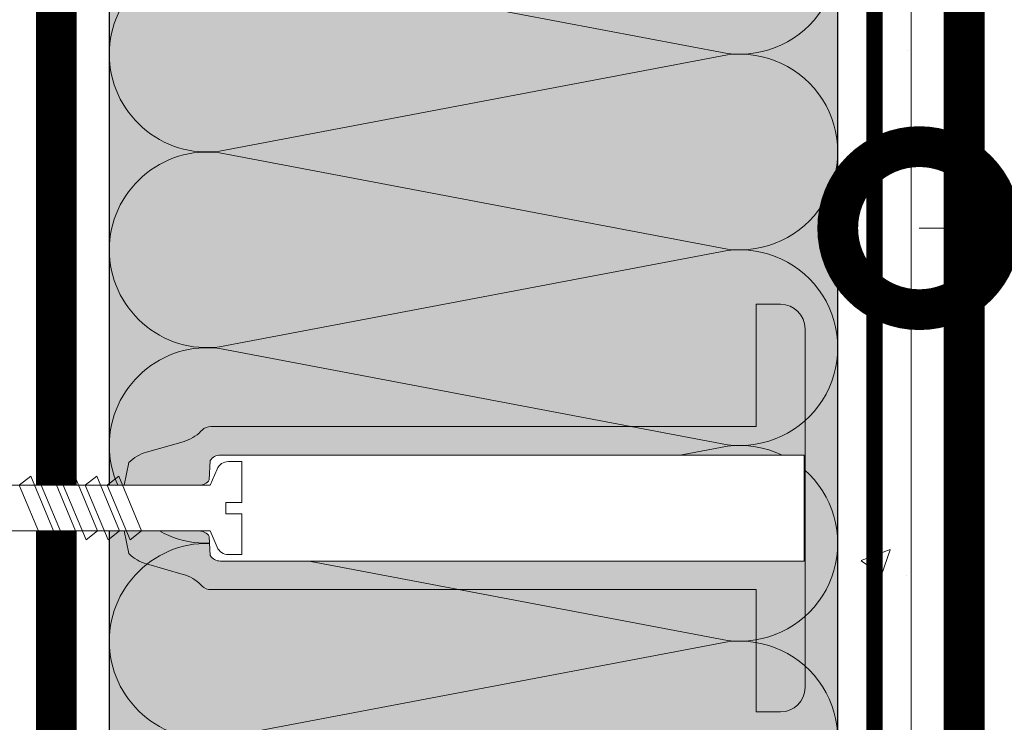
# Model space of a CAD drawing. Units: millimetres. Extents: x -43940 to 113116, y -22797 to 2974.
# Drawn here: x 84415 to 84536, y -4253 to -4167 of the extents above; entities that cross this region are included whole.
import ezdxf
from ezdxf import colors
from ezdxf.entities.mleader import LeaderData, LeaderLine
from ezdxf.math import Vec2, Vec3

# ---------------------------------------------------------------- set-up
doc = ezdxf.new("R2010")
doc.units = ezdxf.units.MM
doc.linetypes.add('Штриховая', pattern=[6, 2, -2, 2])
doc.linetypes.add('штриховая 50', pattern=[1, 0.5, -0.5])
doc.layers.get('0').update_dxf_attribs({"lineweight": 30})
doc.layers.get('DEFPOINTS').update_dxf_attribs({"color": 251, "lineweight": 0})
doc.layers.add('TN-АННОТАЦИИ @ 10', color=7, linetype='Continuous', lineweight=20, true_color=0x000000)
for name, color, linetype, lineweight in [('TN-БЛОКИ', 251, 'Continuous', 9), ('TN-ГИДРОИЗОЛЯЦИЯ БИТУМАЯ нижняя', 173, 'Continuous', 15), ('TN-ГРУНТОВКА', 6, 'Continuous', 15), ('TN-КРЕПЕЖ', 7, 'Continuous', 15), ('TN-ПАРОИЗОЛЯЦИЯ', 94, 'Continuous', 15), ('TN-РАЗМЕРЫ', 184, 'Continuous', 15), ('TN-РАЗМЕРЫ @ 10', 184, 'Continuous', 15), ('TN-СТЯЖКА', 252, 'Continuous', 15)]:
    doc.layers.add(name, color=color, linetype=linetype, lineweight=lineweight)
doc.styles.add('Arial', font='ariali.ttf')
doc.styles.add('TN-Текст', font='isocpeur.ttf')
doc.styles.add('TN-Текст-Аннотативный', font='isocpeur.ttf')
doc.dimstyles.new('ПТС-Размеры-Аннотативный$0', dxfattribs={"dimtxt": 2.5, "dimasz": 1.5, "dimexe": 0.7, "dimexo": 1, "dimgap": 0.8, "dimtad": 1, "dimdec": 0, "dimzin": 0, "dimdsep": 46, "dimtxsty": 'TN-Текст-Аннотативный', "dimblk": 'ARCHTICK', "dimcen": 2, "dimdle": 0.7, "dimadec": 0, "dimazin": 0, "dimtfac": 1, "dimtdec": 0, "dimtmove": 1, "dimatfit": 3, "dimfxl": 0.7, "dimtolj": 1, "dimtzin": 0, "dimlwd": -1, "dimlwe": -1, "dimarcsym": 0})

# ---------------------------------------------------------------- blocks, each defined once
blk = doc.blocks.new('*U56')
at = {"ltscale": 100}
for p, q in [((359.9999999983764, 93.30861202630328), (383.9999999983984, 93.30861202630328)), ((383.9999999982686, 93.30861202630328), (407.9999999982906, 93.30861202630328)), ((407.9999999981608, 93.30861202630328), (431.9999999981828, 93.30861202630328)), ((431.9999999980529, 93.30861202630328), (455.9999999980749, 93.30861202630328)), ((455.9999999979451, 93.30861202630328), (479.9999999979671, 93.30861202630328)), ((359.9999999983833, 3.999999999998286), (383.9999999984053, 3.999999999998286)), ((383.9999999982754, 3.999999999998284), (407.9999999982974, 3.999999999998284)), ((407.9999999981676, 3.999999999998283), (431.9999999981896, 3.999999999998283)), ((431.9999999980598, 3.999999999998281), (455.9999999980818, 3.999999999998281)), ((455.9999999979519, 3.99999999999828), (479.9999999979739, 3.99999999999828))]:
    blk.add_line(p, q, dxfattribs=at)
at = {"lineweight": 9, "ltscale": 100, "transparency": 33554559}
for points in [[(359.9999999983833, 3.999999999998286, 0.4517184411417457), (371.9043687505197, 17.51195390599307), (360.0956312462965, 79.79665812026275, -1.135041612653805), (383.9043687505197, 79.79665812029913), (372.0956312462964, 17.51195390603672, 0.4517184411390402), (383.9999999982754, 3.999999999998284, 0.4517184411390404)], [(383.9999999982754, 3.999999999998284, 0.4517184411417457), (395.9043687504118, 17.51195390599307), (384.0956312461886, 79.79665812026275, -1.135041612653805), (407.9043687504119, 79.79665812029913), (396.0956312461886, 17.51195390603672, 0.4517184411390402), (407.9999999981676, 3.999999999998283, 0.4517184411390404)], [(407.9999999981676, 3.999999999998283, 0.4517184411417457), (419.904368750304, 17.51195390599307), (408.0956312460808, 79.79665812026275, -1.135041612653805), (431.9043687503041, 79.79665812029913), (420.0956312460808, 17.51195390603672, 0.4517184411390402), (431.9999999980598, 3.999999999998281, 0.4517184411390404)], [(431.9999999980598, 3.999999999998281, 0.4517184411417457), (443.9043687501962, 17.51195390599306), (432.095631245973, 79.79665812026275, -1.135041612653805), (455.9043687501962, 79.79665812029913), (444.0956312459729, 17.51195390603672, 0.4517184411390402), (455.9999999979519, 3.999999999998279, 0.4517184411390404)], [(455.9999999979519, 3.99999999999828, 0.4517184411417457), (467.9043687500883, 17.51195390599306), (456.0956312458651, 79.79665812026275, -1.135041612653805), (479.9043687500884, 79.79665812029913), (468.0956312458651, 17.51195390603672, 0.4517184411390402), (479.9999999978441, 3.999999999998278, 0.4517184411390404)]]:
    blk.add_lwpolyline(points, format="xyb", dxfattribs=at)
blk = doc.blocks.new('_ARCHTICK')
at = {"color": 0, "linetype": 'ByBlock', "ltscale": 10, "const_width": 0.15}
blk.add_lwpolyline([(-0.5, -0.5), (0.5, 0.5)], dxfattribs=at)
blk = doc.blocks.new('*D530')
at = {"layer": 'DEFPOINTS', "color": 0, "lineweight": 53, "transparency": 16777216}
for p in [(83948.57486685799, -4097.56637995415), (84213.06493226736, -4097.566379954149), (84565.37513201924, -4469.726920437221)]:
    blk.add_point(p, dxfattribs=at)
at = {"layer": 'TN-РАЗМЕРЫ', "color": 0, "transparency": 16777216}
for p, q in [((83948.57486685799, -4476.726920437221), (83948.57486685799, -4090.566379954149)), ((84203.06493226736, -4097.566379954149), (83941.57486685799, -4097.56637995415)), ((84555.37513201924, -4469.726920437221), (83941.57486685799, -4469.726920437221))]:
    blk.add_line(p, q, dxfattribs=at)
at = {"layer": 'TN-РАЗМЕРЫ', "color": 0, "transparency": 16777216, "xscale": 15, "yscale": 15, "zscale": 15}
for p, rotation in [((83948.57486685799, -4097.56637995415), 90), ((83948.57486685799, -4469.726920437221), 270)]:
    blk.add_blockref('_ARCHTICK', p, dxfattribs=dict(at, rotation=rotation))
at = {"layer": 'TN-РАЗМЕРЫ', "color": 0, "transparency": 16777216, "insert": (83928.07486685798, -4283.646650195708), "char_height": 25, "attachment_point": 5, "rotation": 90, "style": 'TN-Текст-Аннотативный'}
blk.add_mtext('\\A1;300...600', dxfattribs=at)
blk = doc.blocks.new('_DotSmall')
at = {"color": 0, "linetype": 'ByBlock', "const_width": 0.5}
blk.add_lwpolyline([(-0.0625, 0, 1), (0.0625, 0, 1)], format="xyb", close=True, dxfattribs=at)
blk = doc.blocks.new('*U57')
at = {"color": 252, "lineweight": 0, "ltscale": 100, "style": 'Arial', "flags": 9}
for tag, p in [('ОПИСАНИЕ', (12.84916778473771, -64.23141256304216)), ('ТИП', (-17.10976838849281, -65.80053440926689))]:
    blk.add_attdef(tag, p, '', height=24.99999999999999, rotation=272.9981700618421, dxfattribs=at)
at = {"color": 251, "lineweight": 0}
blk.add_wipeout([(-64.75971167017713, 3.815974147500266), (-64.16344536863669, -7.568421598326452), (-65.82956602676106, -7.655685922663025), (-66.66722765826825, -7.4514187301570765), (-67.25404707277562, -6.819718588008432), (-68.20978884959501, -4.876376941576085), (-93.53375596744196, -6.202738792652305), (-98.45013992269958, -3.6564002280506456), (-93.82665871214543, -0.6104040402775812), (-68.50269159422318, 0.7159578107515738), (-67.75519015224668, 2.748508103580607), (-67.2375719939007, 3.4380539954335383), (-66.4258323283407, 3.728709823157975)], dxfattribs=at)
at = {"color": 7}
for points in [[(-81.09759344852523, 0.05629081302682781), (-77.950988860031, -6.488086893340332), (-76.61043963964721, -5.316366880840414), (-79.7570442281415, 1.228010825526727)], [(-91.88281047088822, -0.5085930516140738), (-88.73620588239399, -7.052970757981234), (-87.3956566620102, -5.881250745481315), (-90.54226125050448, 0.6631269608858252)], [(-89.18650621529747, -0.3673720854538485), (-86.03990162680324, -6.911749791821009), (-84.69935240641945, -5.740029779321091), (-87.84595699491373, 0.8043479270460505)], [(-86.49020195970672, -0.2261511192936227), (-83.3435973712125, -6.770528825660783), (-82.0030481508287, -5.598808813160865), (-85.14965273932299, 0.9455688932062762)], [(-83.79389770411598, -0.08493015313339747), (-80.64729311562175, -6.629307859500558), (-79.30674389523796, -5.45758784700064), (-82.45334848373224, 1.086789859366502)]]:
    blk.add_lwpolyline(points, close=True, dxfattribs=at)
at = {"color": 251, "lineweight": 0}
blk.add_wipeout([(-69.85361556048379, 0.6452021505443428), (-68.64218495993883, 1.3775169852020568), (-68.65658637679186, 3.744103691512502), (-68.14269050134698, 4.262153240050935), (-67.44515577625947, 4.476418526173399), (4.153864026001855, 8.226471114473403), (4.733953705456173, -4.760964966718226), (-66.76520297622875, -8.50578714889315), (-67.48130439851994, -8.365562120697017), (-68.04650654178329, -7.904031143632016), (-68.27940925028796, -5.548888607058501), (-68.84461139355466, -5.0873576299908745), (-69.56071281585261, -4.947132601783978), (-68.20978884959507, -4.876376941576085), (-67.25404707277569, -6.819718588008399), (-66.66722765826825, -7.451418730157069), (-65.82956602676722, -7.6556859226633405), (-64.16344536863666, -7.568421598326426), (-64.42496567631595, -2.5752655694533773), (-66.42222808786462, -2.6798736925350246), (-66.49545377400287, -1.2817900044229806), (-64.49819136248539, -1.177181881342967), (-64.75971167017711, 3.815974147500286), (-66.42583232832885, 3.7287098231622635), (-67.23757199390067, 3.4380539954335636), (-67.75519015224666, 2.748508103580635), (-68.50269159422322, 0.715957810751584)], dxfattribs=at)
h = blk.add_hatch(color=1)
h.dxf.hatch_style = 1
edge = h.paths.add_edge_path()
edge.add_line((4.054000905425401, 8.22124070834833), (-67.44515577625944, 4.476418526173397))
edge.add_arc((-67.36669968394693, 2.978471717518484), 1.499999999993463, 92.99817006190382, 149.3081025359495)
edge.add_line((-68.65658637679184, 3.744103691512527), (-68.64218495993887, 1.377516985202071))
edge.add_arc((-69.93207165279499, 2.143148959207189), 1.500000000008753, 272.9981700617542, 329.30810253580427, ccw=False)
edge.add_line((-69.8536155604856, 0.6452021505368037), (-79.03825081514509, 0.1641499614884774))
edge.add_line((-79.03825081514509, 0.1641499614884774), (-78.6008055672473, 2.974728369559338))
edge.add_arc((-74.88518829671132, -0.3710433349862536), 5.00000000000432, 108.9435659627687, 137.9981700618334, ccw=False)
edge.add_line((-76.50837179138418, 4.35815060718453), (-72.07347595966206, 5.880323265502051))
edge.add_arc((-73.69665945433248, 10.60951720766945), 5.000000000000327, 288.9435659627548, 317.9981700618443)
edge.add_line((-69.98104218379882, 7.263745503127236), (-69.84428720549002, 7.415617538671644))
edge.add_arc((-68.72960202433164, 6.411886027309086), 1.499999999998751, 92.99817006173942, 137.9981700618034, ccw=False)
edge.add_line((-68.80805811664013, 7.909832835969507), (-2.02098742403615, 11.40785596546769))
edge.add_line((-2.020987424036153, 11.40785596546769), (-2.805548347148517, 26.38732405208295))
edge.add_line((-2.805548347148517, 26.38732405208295), (0.1903452701745376, 26.54423623670542))
edge.add_arc((0.3472574547970093, 23.54834261938237), 2.999999999999996, 2.9981700618420746, 92.99817006184219, ccw=False)
edge.add_line((3.343151072120059, 23.70525480400484), (5.644529779909063, -20.23451825006697))
edge.add_arc((2.648636162589836, -20.39143043469288), 2.999999999996359, -87.00182993808852, 2.9981700619114804, ccw=False)
edge.add_line((2.805548347215748, -23.38732405201211), (-0.190345270107303, -23.54423623663458))
edge.add_line((-0.190345270107303, -23.54423623663458), (-0.9749061932269354, -8.564768150019702))
edge.add_line((-0.9749061932269354, -8.564768150019702), (-67.7619768858309, -12.06279127951789))
edge.add_arc((-67.84043297814068, -10.56484447086629), 1.499999999990016, 227.9981700617424, 272.9981700618064, ccw=False)
edge.add_line((-68.84416448949858, -11.6795296520171), (-68.99603652504294, -11.54277467370826))
edge.add_arc((-72.34180822958538, -15.25839194424158), 5.000000000000233, 47.99817006183977, 77.05277416092929)
edge.add_line((-71.22154081221885, -10.38550769427327), (-75.7911850926026, -9.334954606270665))
edge.add_arc((-74.67091767523405, -4.462070356298575), 5.000000000004366, 227.9981700618518, 257.0527741609164, ccw=False)
edge.add_line((-78.01668937977848, -8.177687626835668), (-78.74534807051677, -5.428184790842794))
edge.add_line((-78.74534807051677, -5.428184790842794), (-69.56071281584997, -4.947132601794094))
edge.add_arc((-69.48225672353993, -6.445079410457691), 1.500000000002005, 36.68823758774198, 92.99817006179222, ccw=False)
edge.add_line((-68.27940925028793, -5.548888607058506), (-68.04650654178329, -7.904031143631999))
edge.add_arc((-66.843659068538, -7.007840340238057), 1.499999999993481, 216.6882375877348, 272.9981700617804)
edge.add_line((-66.76520297622872, -8.505787148893164), (4.733953705456116, -4.760964966718232))
edge.add_line((4.733953705456114, -4.760964966718232), (4.054000905425401, 8.22124070834833))
at = {"color": 1}
blk.add_lwpolyline([(4.054000905425401, 8.22124070834833), (-67.44515577625944, 4.476418526173397, 0.2507648909334279), (-68.65658637679184, 3.744103691512527), (-68.64218495993887, 1.377516985202071, -0.2507648909334494), (-69.8536155604856, 0.6452021505368037), (-79.03825081514509, 0.1641499614884774), (-78.6008055672473, 2.974728369559338, -0.1274581865797317), (-76.50837179138418, 4.35815060718453), (-72.07347595966206, 5.880323265502051, 0.1274581865798418), (-69.98104218379882, 7.263745503127236), (-69.84428720549002, 7.415617538671644, -0.198912367379948), (-68.80805811664013, 7.909832835969507), (-2.020987424036153, 11.40785596546769), (-2.805548347148517, 26.38732405208295), (0.1903452701745374, 26.54423623670542, -0.414213562373095), (3.343151072120059, 23.70525480400484), (5.644529779909063, -20.23451825006697, -0.414213562373095), (2.805548347215748, -23.38732405201211), (-0.190345270107303, -23.54423623663458), (-0.9749061932269354, -8.564768150019702), (-67.7619768858309, -12.06279127951789, -0.198912367379948), (-68.84416448949858, -11.6795296520171), (-68.99603652504294, -11.54277467370826, 0.1274581865798418), (-71.22154081221885, -10.38550769427327), (-75.7911850926026, -9.334954606270665, -0.1274581865797317), (-78.01668937977848, -8.177687626835668), (-78.74534807051677, -5.428184790842794), (-69.56071281584997, -4.947132601794094, -0.2507648909334494), (-68.27940925028793, -5.548888607058506), (-68.04650654178329, -7.904031143631999, 0.2507648909334279), (-66.76520297622872, -8.505787148893164), (4.733953705456114, -4.760964966718232)], format="xyb", close=True, dxfattribs=at)
at = {"color": 7}
blk.add_lwpolyline([(-93.53375596744195, -6.202738792652275), (-68.20978884959501, -4.876376941576046), (-67.25404707277565, -6.819718588008383, 0.3000622232486483), (-65.82956602676111, -7.655685922663002), (-64.16344536861182, -7.568421598325104), (-64.42496567631596, -2.575265569453351), (-66.42222808786485, -2.679873692531373), (-66.49545377402319, -1.281790004424031), (-64.49819136247297, -1.177181881371442), (-64.7597116701771, 3.815974147500294), (-66.42583232834068, 3.728709823158007, 0.3000622232492791), (-67.75519015224938, 2.74850810357326), (-68.5026915942232, 0.7159578107515996), (-93.82665871214539, -0.610404040277603)], format="xyb", dxfattribs=at)

msp = doc.modelspace()

# ---------------------------------------------------------------- hatches: boundary and pattern name
at = {"lineweight": 9, "transparency": 33554559}
h = msp.add_hatch(color=45, dxfattribs=at)
h.dxf.hatch_style = 1
h.paths.add_polyline_path([(84426.06493226728, -4106.046610223731), (84515.37354429362, -4106.0466102238), (84515.37354429363, -4626.869942840892), (84426.0649322673, -4626.869942840838)])
at = {"layer": 'TN-БЛОКИ', "lineweight": 15}
h = msp.add_hatch(dxfattribs=at)
h.set_pattern_fill('AR-CONC', color=0, scale=0.2)
h.set_pattern_definition([(49.99999999999999, (0, 0), (36.4369337992008, -3.187817107780617), [3.81, -41.91]), (355, (0, 0), (-7.048684284993868, 38.21136904780703), [3.048, -33.528116834]), (100.4514447, (3.0364014, -0.2656507), (29.38824941807066, 35.02355038243902), [3.23800176, -35.61804891999999]), (46.18420000000001, (0, 10.16), (54.21580817842599, -8.40846558654543), [5.715, -62.865]), (96.63555760999996, (4.517980000000001, 9.4593), (47.48082681030061, 49.48522491954431), [4.857004628, -53.427121632]), (351.1841511700001, (0, 10.16), (47.48082681299541, 49.48522491710654), [4.571993414, -50.291946384]), (21, (5.08, 7.620000000000001), (30.3228782538265, -20.45303963741752), [3.81, -41.91]), (326.0000000000001, (5.08, 7.620000000000001), (12.36040566952942, 36.83759322446385), [3.048, -33.528]), (71.45144499999999, (7.60690652, 5.91558002), (42.68328385574323, 16.38455377718105), [3.23800176, -35.61798752]), (37.50000000000001, (0, 0), (0.6177206501183634, 16.91100777463062), [0, -33.1216, 0, -34.036, 0, -33.655]), (7.499999999999999, (0, 0), (13.36393250206115, 20.0361149636239), [0, -19.4056, 0, -32.3596, 0, -12.827]), (327.5, (-11.3284, 0), (27.11811903337428, -1.145748798534689), [0, -12.7, 0, -39.624, 0, -52.578]), (317.5, (-16.4084, 0), (29.62583627720361, 5.085298206666606), [0, -16.51, 0, -26.3144, 0, -37.338])])
h.paths.add_polyline_path([(84524.37513201914, -4640.226920439231), (84515.37354429363, -4640.226920439231), (84515.37354429366, -4093.566379954096), (84524.37513201917, -4093.566379954096)])

# ---------------------------------------------------------------- linework, layer by layer
at = {"layer": 'TN-ГИДРОИЗОЛЯЦИЯ БИТУМАЯ нижняя', "linetype": 'штриховая 50', "ltscale": 10, "const_width": 5, "flags": 128}
msp.add_lwpolyline([(84690.19303526668, -4624.726920439228), (84645.94029217589, -4624.726920439228), (84636.40016377068, -4615.726920439233), (84539.87513201918, -4615.726920439233), (84539.87513201918, -4531.777172970925), (84530.87513201917, -4522.672880520635), (84530.87513201921, -4091.969212028594)], dxfattribs=at)
at = {"layer": 'TN-ГРУНТОВКА', "linetype": 'Штриховая', "ltscale": 0.5}
msp.add_lwpolyline([(85315.04116641238, -4648.226354826638, 2, 2, 0), (84519.87445618869, -4648.226919610083, 2, 2, 0), (84519.87433815641, -4093.566379954096, 2, 2, 0), (84512.39367185494, -4086.14917951003, 2, 2, 0), (84213.06493226727, -4062.61647958985, 0, 0, 0)], format="xyseb", dxfattribs=at)
at = {"layer": 'TN-ПАРОИЗОЛЯЦИЯ', "linetype": 'штриховая 50', "ltscale": 10, "const_width": 5}
msp.add_lwpolyline([(84539.1418939177, -4830.726938340689), (84419.56493226733, -4830.726938340689), (84419.56493226741, -4097.566379954147)], dxfattribs=at)
at = {"layer": 'TN-СТЯЖКА'}
msp.add_lwpolyline([(84524.37513201914, -4640.226920439231), (84515.37354429363, -4640.226920439231), (84515.37354429366, -4093.566379954096), (84524.37513201917, -4093.566379954096)], close=True, dxfattribs=at)

# ---------------------------------------------------------------- block references
at = {"color": 0, "lineweight": -2, "ltscale": 100, "xscale": -1, "rotation": 270}
msp.add_blockref('*U56', (84422.06493226733, -4626.869942840864), dxfattribs=at)

# ---------------------------------------------------------------- dimensions: what is measured, and where the dimension line sits
at = {"layer": 'TN-РАЗМЕРЫ @ 10'}
dim = msp.add_linear_dim(base=(83948.57486685799, -4097.56637995415), p1=(84565.37513201921, -4469.726920437219), p2=(84213.06493226733, -4097.566379954147), angle=90, text='300...600', dimstyle='ПТС-Размеры-Аннотативный$0', override={"dimscale": 10, "dimtix": 0, "dimtofl": 1, "dimtmove": 1, "dimatfit": 1}, dxfattribs=at)
dim.commit()
dim.dimension.update_dxf_attribs({"geometry": '*D530', "text_midpoint": (83928.07486685798, -4283.646650195708)})

# ---------------------------------------------------------------- next in the draw order: block references
at = {"layer": 'TN-КРЕПЕЖ', "ltscale": 100, "rotation": 357.0018299381586}
msp.add_blockref('*U57', (84506.7950882013, -4228.044164707688), dxfattribs=at)

# ---------------------------------------------------------------- next in the draw order: leaders
at = {"layer": 'TN-АННОТАЦИИ @ 10'}
ml = msp.add_multileader_mtext('Standard', dxfattribs=at)
ml.set_content('\\A1; Гравий фр. 5-10мм', color=256, style='TN-Текст')
ml.set_leader_properties(color=256, linetype='ByLayer', lineweight=-1)
ml.set_arrow_properties(name='DOTSMALL')
ml.build(insert=Vec2(0, 0))
ml.multileader.update_dxf_attribs({"text_left_attachment_type": 6, "text_right_attachment_type": 6, "dogleg_length": 100, "arrow_head_size": 50, "scale": 10})
ctx = ml.context
ctx.base_point, ctx.scale, ctx.char_height, ctx.arrow_head_size, ctx.landing_gap_size, ctx.plane_origin = Vec3(82615.41641805583, -3678.380948979867), 10, 25, 50, 0, Vec3(80504.70939780973, -4934.024361151282)
ctx.left_attachment, ctx.right_attachment, ctx.text_align_type = 6, 6, 1
notes = []
notes.append((ctx, [(1, (1, 1, 0), (82607.23709896137, -3678.380948979867), (1, 0), 8.179319094457314, [(1, [(82607.25861751696, -4283.471735884193)], 0, [])])]))
ctx.mtext.insert, ctx.mtext.width, ctx.mtext.alignment, ctx.mtext.line_spacing_style, ctx.mtext.flow_direction = Vec3(82766.66641805583, -3645.880948979867), 848.3959527575935, 2, 2, 5
ml = msp.add_multileader_mtext('Standard', dxfattribs=at)
ml.set_content(' Профилированная мембрана PLANTER Geo', color=256, style='TN-Текст')
ml.set_leader_properties(color=256, linetype='ByLayer', lineweight=-1)
ml.set_arrow_properties(name='DOTSMALL')
ml.build(insert=Vec2(0, 0))
ml.multileader.update_dxf_attribs({"text_left_attachment_type": 6, "text_right_attachment_type": 6, "dogleg_length": 100, "arrow_head_size": 50, "scale": 10})
ctx = ml.context
ctx.base_point, ctx.scale, ctx.char_height, ctx.arrow_head_size, ctx.landing_gap_size, ctx.plane_origin = Vec3(82615.41917748861, -3718.380949011594), 10, 25, 50, 0, Vec3(80504.72997680698, -5008.174798690203)
ctx.left_attachment, ctx.right_attachment, ctx.text_align_type = 6, 6, 1
notes.append((ctx, [(1, (1, 1, 0), (82607.23985839415, -3718.380949011594), (1, 0), 8.179319094457314, [(1, [(82607.28205197875, -4333.24516928794)], 0, [])])]))
ctx.mtext.insert, ctx.mtext.width, ctx.mtext.alignment, ctx.mtext.line_spacing_style, ctx.mtext.flow_direction = Vec3(82952.91917748861, -3685.880949011594), 750.5476289957005, 2, 2, 5
ml = msp.add_multileader_mtext('Standard', dxfattribs=at)
ml.set_content(' Экструзионный пенополистирол \\P ТЕХНОНИКОЛЬ CARBON ECO', color=256, style='TN-Текст')
ml.set_leader_properties(color=256, linetype='ByLayer', lineweight=-1)
ml.set_arrow_properties(name='DOTSMALL')
ml.build(insert=Vec2(0, 0))
ml.multileader.update_dxf_attribs({"text_left_attachment_type": 6, "text_right_attachment_type": 6, "dogleg_length": 100, "arrow_head_size": 50, "scale": 10})
ctx = ml.context
ctx.base_point, ctx.scale, ctx.char_height, ctx.arrow_head_size, ctx.landing_gap_size, ctx.plane_origin = Vec3(82615.41890151383, -3918.380948979867), 10, 25, 50, 0, Vec3(80504.71188126772, -5174.024361151282)
ctx.left_attachment, ctx.right_attachment = 6, 6
notes.append((ctx, [(1, (1, 1, 0), (82607.23958241937, -3918.380948979867), (1, 0), 8.179319094457314, [(1, [(82607.37813412205, -4520.676898586446)], 0, [])])]))
ctx.mtext.insert, ctx.mtext.width, ctx.mtext.line_spacing_style, ctx.mtext.flow_direction = Vec3(82615.41890151383, -3888.380948979867), 1070.478296553716, 2, 5
ml = msp.add_multileader_mtext('Standard', dxfattribs=at)
ml.set_content('\\A1; Гравий фр. 5-10мм', color=256, style='TN-Текст')
ml.set_leader_properties(color=256, linetype='ByLayer', lineweight=-1)
ml.set_arrow_properties(name='DOTSMALL')
ml.build(insert=Vec2(0, 0))
ml.multileader.update_dxf_attribs({"text_left_attachment_type": 6, "text_right_attachment_type": 6, "dogleg_length": 100, "arrow_head_size": 50, "scale": 10})
ctx = ml.context
ctx.base_point, ctx.scale, ctx.char_height, ctx.arrow_head_size, ctx.landing_gap_size, ctx.plane_origin = Vec3(85118.79540163054, -3945.231809615504), 10, 25, 50, 0, Vec3(83008.08838138444, -5200.87522178692)
ctx.left_attachment, ctx.right_attachment, ctx.text_align_type = 6, 6, 1
notes.append((ctx, [(1, (1, 1, 0), (85110.61608253609, -3945.231809615504), (1, 0), 8.179319094457314, [(1, [(85110.63760109167, -4550.32259651983)], 0, [])])]))
ctx.mtext.insert, ctx.mtext.width, ctx.mtext.alignment, ctx.mtext.line_spacing_style, ctx.mtext.flow_direction = Vec3(85270.04540163054, -3912.731809615504), 848.3959527575935, 2, 2, 5
ml = msp.add_multileader_mtext('Standard', dxfattribs=at)
ml.set_content(' Профилированная мембрана PLANTER Geo', color=256, style='TN-Текст')
ml.set_leader_properties(color=256, linetype='ByLayer', lineweight=-1)
ml.set_arrow_properties(name='DOTSMALL')
ml.build(insert=Vec2(0, 0))
ml.multileader.update_dxf_attribs({"text_left_attachment_type": 6, "text_right_attachment_type": 6, "dogleg_length": 100, "arrow_head_size": 50, "scale": 10})
ctx = ml.context
ctx.base_point, ctx.scale, ctx.char_height, ctx.arrow_head_size, ctx.landing_gap_size, ctx.plane_origin = Vec3(85118.79816106333, -3985.231809647231), 10, 25, 50, 0, Vec3(83008.1089603817, -5275.02565932584)
ctx.left_attachment, ctx.right_attachment, ctx.text_align_type = 6, 6, 1
notes.append((ctx, [(1, (1, 1, 0), (85110.61884196887, -3985.231809647231), (1, 0), 8.179319094457314, [(1, [(85110.66103555346, -4600.096029923578)], 0, [])])]))
ctx.mtext.insert, ctx.mtext.width, ctx.mtext.alignment, ctx.mtext.line_spacing_style, ctx.mtext.flow_direction = Vec3(85456.29816106333, -3952.731809647231), 750.5476289957005, 2, 2, 5
ml = msp.add_multileader_mtext('Standard', dxfattribs=at)
ml.set_content('4', color=256, style='TN-Текст')
ml.set_leader_properties(color=256, linetype='ByLayer', lineweight=-1)
ml.set_arrow_properties(name='DOTSMALL')
ml.build(insert=Vec2(0, 0))
ml.multileader.update_dxf_attribs({"text_left_attachment_type": 6, "text_right_attachment_type": 6, "dogleg_length": 100, "arrow_head_size": 40, "scale": 10})
ctx = ml.context
ctx.base_point, ctx.scale, ctx.char_height, ctx.arrow_head_size, ctx.landing_gap_size, ctx.plane_origin = Vec3(84705.00083371392, -4192.21014779796), 10, 25, 40, 0, Vec3(82774.74855708351, -4762.06920037049)
ctx.left_attachment, ctx.right_attachment, ctx.text_align_type = 6, 6, 1
notes.append((ctx, [(1, (1, 1, 0), (84696.82151461946, -4192.21014779796), (1, 0), 8.179319094457314, [(1, [(84525.37354429364, -4192.21014779796)], 0, [])])]))
ctx.mtext.insert, ctx.mtext.alignment, ctx.mtext.line_spacing_style, ctx.mtext.flow_direction = Vec3(84712.50083371392, -4162.21014779796), 2, 2, 5
for ctx, leaders in notes:
    for number, flags, end, landing, length, lines in leaders:
        leader = LeaderData()
        leader.index, (leader.has_last_leader_line, leader.has_dogleg_vector, leader.attachment_direction) = number, flags
        leader.last_leader_point, leader.dogleg_vector, leader.dogleg_length = Vec3(end), Vec3(landing), length
        for number, points, colour, breaks in lines:
            line = LeaderLine()
            line.index, line.vertices, line.color, line.breaks = number, Vec3.list(points), colors.encode_raw_color(colour), breaks
            leader.lines.append(line)
        ctx.leaders.append(leader)

doc.saveas('drawing.dxf')
